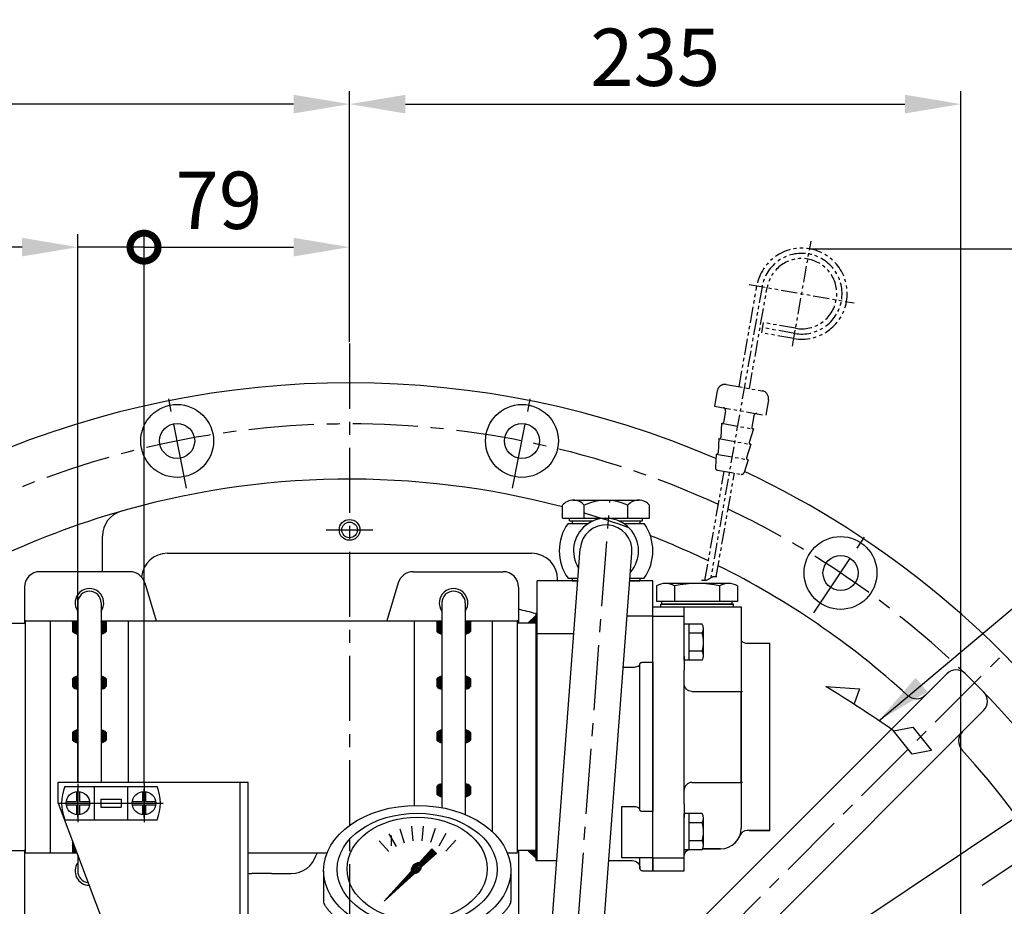
# Model space of a CAD drawing. Extents: x 0 to 4012, y -20 to 2864.
# Drawn here: x 3057 to 3436, y 1393 to 1733 of the extents above; entities that cross this region are included whole.
import ezdxf

# ---------------------------------------------------------------- set-up
doc = ezdxf.new("R2010")
doc.units = 0
doc.header["$LTSCALE"] = 10
doc.header["$MEASUREMENT"] = 0
doc.linetypes.add('CENTER', pattern=[2, 1.25, -0.25, 0.25, -0.25])
doc.linetypes.add('PHANTOM', pattern=[2.5, 1.25, -0.25, 0.25, -0.25, 0.25, -0.25])
doc.layers.get('0').update_dxf_attribs({"linetype": 'CONTINUOUS'})
doc.layers.get('DEFPOINTS').update_dxf_attribs({"linetype": 'CONTINUOUS'})
for name, color, linetype in [('1', 1, 'CENTER'), ('14', 14, 'CONTINUOUS'), ('2', 5, 'PHANTOM'), ('DIM', 6, 'CONTINUOUS')]:
    doc.layers.add(name, color=color, linetype=linetype)
doc.styles.add('GHS', font='romans', dxfattribs={"bigfont": 'ghs'})
doc.dimstyles.new('A1', dxfattribs={"dimtxt": 5, "dimasz": 3.5, "dimexe": 2, "dimexo": 0.7, "dimgap": 2, "dimtad": 1, "dimtoh": 1, "dimdsep": 46, "dimtxsty": 'Standard', "dimcen": 0, "dimclrd": 2, "dimclre": 2, "dimclrt": 6, "dimaunit": 1, "dimadec": 0, "dimazin": 0, "dimtp": 0.02, "dimtfac": 0.65, "dimtmove": 0, "dimatfit": 3, "dimfxl": 0, "dimtolj": 1, "dimarcsym": 0})
pattern_1 = [(45, (2635.01217, 1682.93355), (-0.21213203, 0.21213203), [])]
pattern_2 = [(45, (2775.01217, 1682.93355), (-0.21213203, 0.21213203), [])]

# ---------------------------------------------------------------- blocks, each defined once
blk = doc.blocks.new('*D44')
at = {"layer": 'DEFPOINTS', "color": 0}
for p in [(3419.03, 1700.76), (3184.03, 1608.71), (3419.03, 1288.14)]:
    blk.add_point(p, dxfattribs=at)
at = {"layer": 'DIM', "color": 2, "lineweight": -2}
for p, q in [((3184.03, 1609.41), (3184.03, 1705.76)), ((3419.03, 1288.84), (3419.03, 1705.76)), ((3205.53, 1700.76), (3397.53, 1700.76))]:
    blk.add_line(p, q, dxfattribs=at)
at = {"layer": 'DIM', "color": 2}
for points in [[(3205.53, 1704.34), (3205.53, 1697.17), (3184.03, 1700.76)], [(3397.53, 1704.34), (3397.53, 1697.17), (3419.03, 1700.76)]]:
    blk.add_solid(points, dxfattribs=at)
at = {"layer": 'DIM', "color": 6, "insert": (3301.53, 1718.76), "char_height": 22, "attachment_point": 5, "style": 'GHS'}
blk.add_mtext('\\A1;235', dxfattribs=at)
blk = doc.blocks.new('*D45')
at = {"layer": 'DEFPOINTS', "color": 0}
for p in [(2854.03, 1700.76), (3184.03, 1608.71), (2854.03, 1288.14)]:
    blk.add_point(p, dxfattribs=at)
at = {"layer": 'DIM', "color": 2, "lineweight": -2}
for p, q in [((2854.03, 1288.84), (2854.03, 1705.76)), ((3184.03, 1609.41), (3184.03, 1705.76)), ((3162.53, 1700.76), (2875.53, 1700.76))]:
    blk.add_line(p, q, dxfattribs=at)
at = {"layer": 'DIM', "color": 2}
for points in [[(2875.53, 1704.34), (2875.53, 1697.17), (2854.03, 1700.76)], [(3162.53, 1704.34), (3162.53, 1697.17), (3184.03, 1700.76)]]:
    blk.add_solid(points, dxfattribs=at)
at = {"layer": 'DIM', "color": 6, "insert": (3019.03, 1718.76), "char_height": 22, "attachment_point": 5, "style": 'GHS'}
blk.add_mtext('\\A1;330', dxfattribs=at)
blk = doc.blocks.new('_DotSmall')
at = {"color": 0, "linetype": 'ByBlock', "const_width": 0.5}
blk.add_lwpolyline([(-0.0625, 0, 1), (0.0625, 0, 1)], format="xyb", close=True, dxfattribs=at)
blk = doc.blocks.new('*D76')
at = {"layer": 'DEFPOINTS', "color": 0}
for p in [(3079.63, 1645.8), (3079.63, 1439.51), (3105.03, 1439.51)]:
    blk.add_point(p, dxfattribs=at)
at = {"layer": 'DIM', "color": 2, "lineweight": -2}
for p, q in [((3079.63, 1440.21), (3079.63, 1650.8)), ((3105.03, 1440.21), (3105.03, 1650.8)), ((3058.13, 1645.8), (2954.53, 1645.8)), ((3105.03, 1645.8), (3079.63, 1645.8)), ((3105.03, 1645.8), (3126.53, 1645.8))]:
    blk.add_line(p, q, dxfattribs=at)
at = {"layer": 'DIM', "color": 2}
blk.add_solid([(3058.13, 1649.38), (3058.13, 1642.22), (3079.63, 1645.8)], dxfattribs=at)
at = {"layer": 'DIM', "color": 2, "lineweight": -2, "xscale": 21.5, "yscale": 21.5, "zscale": 21.5, "rotation": 180}
blk.add_blockref('_DotSmall', (3105.03, 1645.8), dxfattribs=at)
at = {"layer": 'DIM', "color": 6, "insert": (2995.58, 1663.8), "char_height": 22, "attachment_point": 5, "style": 'GHS'}
blk.add_mtext('\\A1;25.4', dxfattribs=at)
blk = doc.blocks.new('*D77')
at = {"layer": 'DEFPOINTS', "color": 0}
for p in [(3184.03, 1645.8), (3184.03, 1608.71), (3105.03, 1439.51)]:
    blk.add_point(p, dxfattribs=at)
at = {"layer": 'DIM', "color": 2, "lineweight": -2}
for p, q in [((3105.03, 1440.21), (3105.03, 1650.8)), ((3184.03, 1609.41), (3184.03, 1650.8)), ((3105.03, 1645.8), (3162.53, 1645.8))]:
    blk.add_line(p, q, dxfattribs=at)
at = {"layer": 'DIM', "color": 2}
blk.add_solid([(3162.53, 1649.38), (3162.53, 1642.22), (3184.03, 1645.8)], dxfattribs=at)
at = {"layer": 'DIM', "color": 2, "lineweight": -2, "xscale": 21.5, "yscale": 21.5, "zscale": 21.5, "rotation": 180}
blk.add_blockref('_DotSmall', (3105.03, 1645.8), dxfattribs=at)
at = {"layer": 'DIM', "color": 6, "insert": (3133.78, 1663.8), "char_height": 22, "attachment_point": 5, "style": 'GHS'}
blk.add_mtext('\\A1;79', dxfattribs=at)
blk = doc.blocks.new('압력계(조합도 정면)')
h = blk.add_hatch()
h.set_pattern_fill('ANSI31', color=256, angle=360, style=0)
h.set_pattern_definition([(45, (-3223.84315, -1441.63362), (-0.0883883476, 0.0883883476), [])])
edge = h.paths.add_edge_path(flags=16)
edge.add_ellipse((-0.5, 109.08), major_axis=(-0.835, -0.835), ratio=0.676195, start_angle=0, end_angle=360)
edge = h.paths.add_edge_path()
edge.add_line((0.24, 111.05), (5.15, 116.44))
edge.add_line((5.15, 116.44), (6.9, 114.69))
edge.add_line((6.9, 114.69), (1.2, 109.48))
edge.add_ellipse((-0.81, 109.03), major_axis=(-1.71, -1.71), ratio=0.653578, start_angle=35.9811, end_angle=136.0377, ccw=False)
edge.add_line((-1.53, 106.99), (-13.18, 96.36))
edge.add_line((-13.18, 96.36), (-2.78, 107.75))
edge.add_ellipse((-0.81, 109.03), major_axis=(-1.71, -1.71), ratio=0.653578, start_angle=-153.8358, end_angle=-18.1831, ccw=False)
h = blk.add_hatch()
h.set_pattern_fill('ANSI31', color=256, angle=357.5254, style=0)
h.set_pattern_definition([(42.5253558, (-3223.84315, -1441.63362), (-0.084489552, 0.092122286), [])])
edge = h.paths.add_edge_path()
edge.add_ellipse((-0.55, 109.08), major_axis=(-0.425, -0.425), ratio=0.687222, start_angle=0, end_angle=360)
for p, q in [((-2.73, 125.14), (-2.15, 119.55)), ((1.86, 125.17), (1.28, 119.58)), ((-11.42, 122.26), (-8.6, 117.39)), ((-10.41, 117.65), (-10.41, 121.57)), ((-10.41, 117.65), (-10.41, 121.57)), ((-7.23, 124.16), (-5.49, 118.81)), ((6.37, 124.24), (4.63, 118.89)), ((10.58, 122.4), (7.77, 117.53)), ((-15.12, 119.54), (-11.36, 115.36)), ((14.32, 119.72), (10.56, 115.54)), ((0.24, 111.05), (5.15, 116.44)), ((1.2, 109.48), (6.9, 114.69)), ((5.15, 116.44), (6.9, 114.69)), ((-36.5, 108.04), (-36.5, 96.36)), ((-13.18, 96.36), (-2.78, 107.75)), ((-13.18, 96.36), (-1.53, 106.99)), ((35.49, 107.67), (35.49, 96.35)), ((-32, 77.54), (-32, 90.19)), ((31, 77.54), (31, 90.19)), ((-8, 67.19), (-8, 72.35)), ((-7.5, 75.2), (6.5, 75.2)), ((-7.5, 72.67), (-7.5, 75.2)), ((3.35, 73.54), (-4.35, 73.54)), ((-0.5, 72.35), (-0.5, 67.19)), ((6.5, 72.67), (6.5, 75.2)), ((7, 67.19), (7, 72.35)), ((-12.5, 59.1), (-12.5, 66.46)), ((-12.5, 32), (-12.5, 66.46)), ((11.5, 66), (-12.5, 66)), ((11.5, 66), (-12.5, 66)), ((11.5, 32), (11.5, 66.46)), ((-3.39, 42), (-1.94, 44.5)), ((-3.39, 42), (-1.94, 39.5)), ((0.94, 44.5), (-1.94, 44.5)), ((0.94, 44.5), (2.39, 42)), ((0.94, 39.5), (2.39, 42)), ((0.94, 39.5), (-1.94, 39.5)), ((11.5, 32), (-12.5, 32)), ((-9.5, 28), (-9.5, 32)), ((8.5, 28), (8.5, 32)), ((-14.36, 28), (13.36, 28)), ((-14.36, 28), (-14.36, 5.1)), ((7.5, 29), (-8.5, 29)), ((-7.43, 28), (-7.43, 5.1)), ((6.43, 28), (6.43, 5.1)), ((13.36, 28), (13.36, 5.1)), ((9.89, 4), (-10.89, 4)), ((4.5, 0), (-5.5, 0)), ((4.5, 0), (3.5, 0))]:
    blk.add_line(p, q)
at = {"color": 4}
for p, q in [((-8.5, 29), (-9.5, 30.73)), ((7.5, 29), (8.5, 30.73)), ((-8.5, 28), (-8.5, 29)), ((7.5, 28), (7.5, 29))]:
    blk.add_line(p, q, dxfattribs=at)
at = {"ltscale": 0.5}
for p, q in [((-5.5, 4), (-5.5, 0)), ((4.5, 4), (4.5, 0))]:
    blk.add_line(p, q, dxfattribs=at)
for radius in [4.75, 4]:
    blk.add_circle((-0.5, 42), radius)
for centre, radius, start, end in [((-33.5, 96.36), 3, 180, 215.7989), ((32.49, 96.35), 3, 324.1775, 0), ((-29, 77.54), 3, 180, 229.6975), ((28, 77.54), 3, 310.3025, 0), ((-4.25, 67.05), 6.5, 54.7407, 125.2593), ((3.25, 67.05), 6.5, 54.7407, 125.2593), ((-4.25, 72.5), 6.5, 234.7407, 305.2593), ((3.25, 72.5), 6.5, 234.7407, 305.2593), ((-10.89, 10), 6, 234.7356, 305.2644), ((-0.5, 26.35), 22.35, 251.9399, 288.0601), ((9.89, 10), 6, 234.7356, 305.2644)]:
    blk.add_arc(centre, radius, start, end)
for centre, major_axis, ratio in [((-0.5, 108.14), (36, 0), 0.694462), ((-0.5, 108.54), (30.78, 0), 0.701654), ((-0.5, 108.79), (26.95, 0), 0.73656), ((-0.5, 109.08), (-0.835, -0.835), 0.676195), ((-0.55, 109.08), (-0.425, -0.425), 0.687222)]:
    blk.add_ellipse(centre, major_axis=major_axis, ratio=ratio)
for start_param, end_param in [(-2.68494, -0.317354), (0.627989, 2.374306)]:
    blk.add_ellipse((-0.81, 109.03), major_axis=(-1.71, -1.71), ratio=0.653578, start_param=start_param, end_param=end_param)
for points, weights, knots in [([(-35.93, 94.6), (-32.92, 90.43), (-28.24, 87.17), (-27.28, 86.51), (-26.26, 85.89), (-20.56, 82.43), (-13.49, 80.69), (-7.18, 79.14), (-0.5, 79.14), (8.37, 79.14), (16.4, 81.82), (22.45, 83.85), (27.24, 87.17), (31.92, 90.42), (34.93, 94.59)], [0.997854664371, 0.988155426395, 1.00307488032, 0.996541852411, 0.991162126868, 0.962149842231, 0.966679391418, 0.970759042964, 1.00204834628, 0.960358743559, 0.965682073066, 0.969733970595, 1.00102338725, 0.985756740018, 0.994996657489], [1.825111, 1.825111, 1.825111, 2.132635, 2.132635, 2.202503, 2.202503, 2.579296, 2.579296, 2.918664, 2.918664, 3.364521, 3.364521, 3.703889, 3.703889, 4.010323, 4.010323, 4.010323]), ([(-10.24, 66), (-13.94, 66.67), (-17.4, 67.82), (-23.45, 69.85), (-28.24, 73.17), (-29.66, 74.16), (-30.94, 75.25)], [0.969855195922, 0.963382618859, 0.965682073066, 0.969733970595, 1.00102338725, 0.996329707237, 0.993952472545], [3.1719297, 3.1719297, 3.1719297, 3.3645212, 3.3645212, 3.7038891, 3.7038891, 3.7981011, 3.7981011, 3.7981011]), ([(9.24, 66), (12.94, 66.67), (16.4, 67.82), (22.45, 69.85), (27.24, 73.17), (28.66, 74.16), (29.94, 75.25)], [0.969855195922, 0.963382618859, 0.965682073066, 0.969733970595, 1.00102338725, 0.996329707237, 0.993952472545], [3.1719297, 3.1719297, 3.1719297, 3.3645212, 3.3645212, 3.7038891, 3.7038891, 3.7981011, 3.7981011, 3.7981011])]:
    blk.add_rational_spline(points, weights, degree=2, knots=knots)
at = {"layer": '1', "ltscale": 0.5}
for p, q in [((-0.5, 34.51), (-0.5, 49.49)), ((6.99, 42), (-7.99, 42)), ((6.99, 42), (-7.99, 42))]:
    blk.add_line(p, q, dxfattribs=at)
blk = doc.blocks.new('*X12')
at = {"color": 0}
for p, q in [((224.46, 319.92), (224.53, 319.99)), ((224.46, 319.49), (224.75, 319.78)), ((224.46, 319.07), (224.96, 319.57)), ((224.46, 318.65), (225.17, 319.36)), ((224.46, 318.22), (225.38, 319.14)), ((224.46, 317.8), (225.59, 318.93)), ((224.46, 317.37), (225.81, 318.72)), ((224.58, 317.07), (226.02, 318.51)), ((225, 317.07), (226.23, 318.3)), ((225.43, 317.07), (226.44, 318.08)), ((225.85, 317.07), (226.65, 317.87)), ((226.27, 317.07), (226.87, 317.66)), ((226.7, 317.07), (227.08, 317.45)), ((227.12, 317.07), (227.29, 317.23))]:
    blk.add_line(p, q, dxfattribs=at)
blk = doc.blocks.new('*X13')
at = {"color": 0}
for p, q in [((3804.12, 1732.86), (3804.18, 1732.92)), ((3804.12, 1732.44), (3804.39, 1732.71)), ((3804.12, 1732.01), (3804.6, 1732.5)), ((3804.12, 1731.59), (3804.82, 1732.29)), ((3804.12, 1731.16), (3805.03, 1732.07)), ((3804.12, 1730.74), (3805.24, 1731.86)), ((3804.12, 1730.31), (3805.45, 1731.65)), ((3804.21, 1729.99), (3805.67, 1731.44)), ((3804.64, 1729.99), (3805.88, 1731.23)), ((3805.06, 1729.99), (3806.09, 1731.01)), ((3805.49, 1729.99), (3806.3, 1730.8)), ((3805.91, 1729.99), (3806.51, 1730.59)), ((3806.33, 1729.99), (3806.73, 1730.38)), ((3806.76, 1729.99), (3806.94, 1730.17))]:
    blk.add_line(p, q, dxfattribs=at)

msp = doc.modelspace()

# ---------------------------------------------------------------- hatches: boundary and pattern name
at = {"layer": '14'}
h = msp.add_hatch(dxfattribs=at)
h.set_pattern_fill('_U', color=256, scale=0.3, angle=45, style=0, pattern_type=0)
h.set_pattern_definition(pattern_1)
h.paths.add_polyline_path([(3079.5275, 1502.1427), (3077.5275, 1502.1427), (3077.5275, 1498.1348, 0.16495904), (3079.5275, 1497.1348)])
h = msp.add_hatch(dxfattribs=at)
h.set_pattern_fill('_U', color=256, scale=0.3, angle=45, style=0, pattern_type=0)
h.set_pattern_definition(pattern_1)
h.paths.add_polyline_path([(3088.5275, 1497.1348, 0.16495904), (3090.5275, 1498.1348), (3090.5275, 1502.1427), (3088.5275, 1502.1427)])
h = msp.add_hatch(dxfattribs=at)
h.set_pattern_fill('_U', color=256, scale=0.3, angle=45, style=0, pattern_type=0)
h.set_pattern_definition(pattern_2)
h.paths.add_polyline_path([(3219.5275, 1502.1427), (3217.5275, 1502.1427), (3217.5275, 1498.1348, 0.16495904), (3219.5275, 1497.1348)])
h = msp.add_hatch(dxfattribs=at)
h.set_pattern_fill('_U', color=256, scale=0.3, angle=45, style=0, pattern_type=0)
h.set_pattern_definition(pattern_2)
h.paths.add_polyline_path([(3230.5275, 1502.1427), (3228.5275, 1502.1427), (3228.5275, 1497.1348, 0.16495904), (3230.5275, 1498.1348)])
h = msp.add_hatch(dxfattribs=at)
h.set_pattern_fill('_U', color=256, scale=0.3, angle=45, style=0, pattern_type=0)
h.set_pattern_definition(pattern_1)
h.paths.add_polyline_path([(3079.5275, 1480.9251, 0.16495904), (3077.5275, 1479.9251), (3077.5275, 1476.9251, 0.16495904), (3079.5275, 1475.9251)])
h = msp.add_hatch(dxfattribs=at)
h.set_pattern_fill('_U', color=256, scale=0.3, angle=45, style=0, pattern_type=0)
h.set_pattern_definition(pattern_1)
h.paths.add_polyline_path([(3088.5275, 1475.9251, 0.16495904), (3090.5275, 1476.9251), (3090.5275, 1479.9251, 0.16495904), (3088.5275, 1480.9251)])
h = msp.add_hatch(dxfattribs=at)
h.set_pattern_fill('_U', color=256, scale=0.3, angle=45, style=0, pattern_type=0)
h.set_pattern_definition(pattern_2)
h.paths.add_polyline_path([(3219.5275, 1480.9251, 0.16495904), (3217.5275, 1479.9251), (3217.5275, 1476.9251, 0.16495904), (3219.5275, 1475.9251)])
h = msp.add_hatch(dxfattribs=at)
h.set_pattern_fill('_U', color=256, scale=0.3, angle=45, style=0, pattern_type=0)
h.set_pattern_definition(pattern_2)
h.paths.add_polyline_path([(3230.5275, 1479.9251, 0.16495904), (3228.5275, 1480.9251), (3228.5275, 1475.9251, 0.16495904), (3230.5275, 1476.9251)])
h = msp.add_hatch(dxfattribs=at)
h.set_pattern_fill('_U', color=256, scale=0.3, angle=45, style=0, pattern_type=0)
h.set_pattern_definition(pattern_1)
h.paths.add_polyline_path([(3079.5275, 1460.3105, 0.16495904), (3077.5275, 1459.3105), (3077.5275, 1456.3105, 0.16495904), (3079.5275, 1455.3105)])
h = msp.add_hatch(dxfattribs=at)
h.set_pattern_fill('_U', color=256, scale=0.3, angle=45, style=0, pattern_type=0)
h.set_pattern_definition(pattern_1)
h.paths.add_polyline_path([(3090.5275, 1459.3105, 0.16495904), (3088.5275, 1460.3105), (3088.5275, 1455.3105, 0.16495904), (3090.5275, 1456.3105)])
h = msp.add_hatch(dxfattribs=at)
h.set_pattern_fill('_U', color=256, scale=0.3, angle=45, style=0, pattern_type=0)
h.set_pattern_definition(pattern_2)
h.paths.add_polyline_path([(3219.5275, 1460.3105, 0.16495904), (3217.5275, 1459.3105), (3217.5275, 1456.3105, 0.16495904), (3219.5275, 1455.3105)])
h = msp.add_hatch(dxfattribs=at)
h.set_pattern_fill('_U', color=256, scale=0.3, angle=45, style=0, pattern_type=0)
h.set_pattern_definition(pattern_2)
h.paths.add_polyline_path([(3230.5275, 1459.3105, 0.16495904), (3228.5275, 1460.3105), (3228.5275, 1455.3105, 0.16495904), (3230.5275, 1456.3105)])
h = msp.add_hatch(dxfattribs=at)
h.set_pattern_fill('_U', color=256, scale=0.3, angle=45, style=0, pattern_type=0)
h.set_pattern_definition(pattern_2)
h.paths.add_polyline_path([(3219.5275, 1439.5946, 0.16495904), (3217.5275, 1438.5946), (3217.5275, 1435.5946, 0.16495904), (3219.5275, 1434.5946)])
h = msp.add_hatch(dxfattribs=at)
h.set_pattern_fill('_U', color=256, scale=0.3, angle=45, style=0, pattern_type=0)
h.set_pattern_definition(pattern_2)
h.paths.add_polyline_path([(3230.5275, 1438.5946, 0.16495904), (3228.5275, 1439.5946), (3228.5275, 1434.5946, 0.16495904), (3230.5275, 1435.5946)])
h = msp.add_hatch(dxfattribs=at)
h.set_pattern_fill('_U', color=256, scale=0.3, angle=45, style=0, pattern_type=0)
h.set_pattern_definition(pattern_1)
edge = h.paths.add_edge_path()
edge.add_line((3079.2545, 1413.0427), (3077.6823, 1417.1977))
edge.add_arc((3080.0018, 1414.602), 3.481, 131.782651, 135.299253)
edge.add_line((3077.5275, 1417.0506), (3077.5275, 1413.0427))
edge.add_line((3077.5275, 1413.0427), (3079.2545, 1413.0427))

# ---------------------------------------------------------------- linework, layer by layer
for p, q in [((3270.0701, 1548.5927), (3295.1849, 1548.5927)), ((3265.8843, 1541.5927), (3265.8843, 1546.5927)), ((3274.2559, 1541.5927), (3274.2559, 1546.5927)), ((3290.9991, 1541.5927), (3290.9991, 1546.5927)), ((3299.3707, 1541.5927), (3299.3707, 1546.5927)), ((3265.8843, 1541.5927), (3299.3707, 1541.5927)), ((3268.6275, 1540.5927), (3268.6275, 1541.5927)), ((3268.6275, 1540.5927), (3277.7285, 1540.5927)), ((3268.6275, 1540.5927), (3277.7285, 1540.5927)), ((3287.5265, 1540.5927), (3296.6275, 1540.5927)), ((3287.5265, 1540.5927), (3296.6275, 1540.5927)), ((3296.6275, 1540.5927), (3296.6275, 1541.5927)), ((3268.0073, 1539.5927), (3275.8452, 1539.5927)), ((3289.4098, 1539.5927), (3297.2477, 1539.5927)), ((3089.0275, 1521.0927), (3089.0275, 1534.7017)), ((3261.9993, 1388.1427), (3272.6557, 1529.8426)), ((3114.0275, 1528.1427), (3254.0275, 1528.1427)), ((3282.0557, 1388.1427), (3292.5993, 1528.3428)), ((3099.5707, 1521.0927), (3065.0275, 1521.0927)), ((3208.4843, 1521.0927), (3243.0275, 1521.0927)), ((3264.0275, 1517.5927), (3264.0275, 1518.1427)), ((3268.0073, 1518.5927), (3271.8096, 1518.5927)), ((3291.8661, 1518.5927), (3297.2477, 1518.5927)), ((3059.0275, 1515.0927), (3059.0275, 1501.2427)), ((3105.3149, 1516.8259), (3109.7452, 1502.1427)), ((3202.7401, 1516.8259), (3198.3098, 1502.1427)), ((3249.0275, 1515.0927), (3249.0275, 1501.2427)), ((3269.6275, 1517.5927), (3271.7344, 1517.5927)), ((3291.7909, 1517.5927), (3295.6275, 1517.5927)), ((3079.5275, 1509.0927), (3079.5275, 1440.1427)), ((3088.5275, 1509.0927), (3088.5275, 1440.1427)), ((3219.5275, 1509.0927), (3219.5275, 1430.3935)), ((3228.5275, 1509.0927), (3228.5275, 1427.726)), ((3303.6275, 1507.5927), (3303.6275, 1508.5927)), ((3304.1275, 1508.5927), (3304.1275, 1509.5927)), ((3331.1275, 1508.5927), (3331.1275, 1509.5927)), ((3331.6275, 1507.5927), (3331.6275, 1508.5927)), ((3255.6275, 1504.2427), (3252.6275, 1501.2427)), ((3052.4275, 1501.2427), (3059.4275, 1501.2427)), ((3059.4275, 1502.1427), (3079.5275, 1502.1427)), ((3059.4275, 1413.0427), (3059.4275, 1502.1427)), ((3069.0275, 1413.0427), (3069.0275, 1502.1427)), ((3077.5275, 1502.1348), (3077.5275, 1498.1348)), ((3088.5275, 1502.1427), (3219.5275, 1502.1427)), ((3090.5275, 1502.1348), (3090.5275, 1498.1348)), ((3099.0275, 1440.1427), (3099.0275, 1502.1427)), ((3209.0275, 1431.2701), (3209.0275, 1502.1427)), ((3217.5275, 1502.1348), (3217.5275, 1498.1348)), ((3228.5275, 1502.1427), (3248.6275, 1502.1427)), ((3230.5275, 1502.1348), (3230.5275, 1498.1348)), ((3239.0275, 1421.0921), (3239.0275, 1502.1427)), ((3248.6275, 1413.0427), (3248.6275, 1502.1427)), ((3255.6275, 1501.2427), (3248.6275, 1501.2427)), ((3255.6275, 1501.2427), (3255.6275, 1413.9427)), ((3312.6275, 1487.0805), (3312.6275, 1500.9369)), ((3319.577, 1500.9369), (3312.6275, 1500.9369)), ((3314.6275, 1487.0805), (3314.6275, 1500.9369)), ((3320.1275, 1488.8125), (3320.1275, 1499.2048)), ((3319.577, 1497.4728), (3314.6275, 1497.4728)), ((3319.6166, 1490.5446), (3314.6275, 1490.5446)), ((3295.6695, 1429.4972), (3295.6695, 1485.6882)), ((3319.577, 1487.0805), (3312.6275, 1487.0805)), ((3077.5275, 1479.9251), (3077.5275, 1476.9251)), ((3090.5275, 1479.9251), (3090.5275, 1476.9251)), ((3217.5275, 1479.9251), (3217.5275, 1476.9251)), ((3230.5275, 1479.9251), (3230.5275, 1476.9251)), ((3302.3373, 1370.5946), (3413.6163, 1481.8737)), ((3420.6342, 1481.9261), (3427.8109, 1474.7494)), ((3367.0981, 1476.9426), (3379.9982, 1476.1182)), ((3367.0981, 1476.9426), (3379.9982, 1476.1182)), ((3379.9982, 1476.1182), (3377.9536, 1470.3557)), ((3379.9982, 1476.1182), (3377.9536, 1470.3557)), ((3334.8133, 1475.0927), (3335.0237, 1475.0927)), ((3297.492, 1337.465), (3427.7585, 1467.7315)), ((3393.161, 1459.9865), (3400.5342, 1461.3882)), ((3393.161, 1459.9865), (3400.5342, 1461.3882)), ((3400.5342, 1461.3882), (3407.6716, 1452.4185)), ((3400.5342, 1461.3882), (3407.6716, 1452.4185)), ((3077.5275, 1459.3105), (3077.5275, 1456.3105)), ((3090.5275, 1459.3105), (3090.5275, 1456.3105)), ((3217.5275, 1459.3105), (3217.5275, 1456.3105)), ((3230.5275, 1459.3105), (3230.5275, 1456.3105)), ((3400.2718, 1450.9878), (3393.161, 1459.9865)), ((3400.2718, 1450.9878), (3393.161, 1459.9865)), ((3407.6716, 1452.4185), (3400.2718, 1450.9878)), ((3407.6716, 1452.4185), (3400.2718, 1450.9878)), ((3072.0275, 1432.1427), (3072.0275, 1440.1427)), ((3072.0275, 1440.1427), (3145.0275, 1440.1427)), ((3074.558, 1438.4927), (3110.097, 1438.4927)), ((3085.9275, 1438.4927), (3085.9275, 1425.7927)), ((3098.7275, 1438.4927), (3098.7275, 1425.7927)), ((3142.0275, 1230.1427), (3142.0275, 1440.1427)), ((3145.0275, 1230.1427), (3145.0275, 1440.1427)), ((3217.5275, 1438.5946), (3217.5275, 1435.5946)), ((3230.5275, 1438.5946), (3230.5275, 1435.5946)), ((3335.0237, 1440.0927), (3334.8133, 1440.0927)), ((3072.0275, 1432.1427), (3120.3804, 1304.353)), ((3088.4275, 1433.6427), (3096.2275, 1433.6427)), ((3088.4275, 1433.6427), (3088.4275, 1430.6427)), ((3096.2275, 1433.6427), (3096.2275, 1430.6427)), ((3088.4275, 1430.6427), (3096.2275, 1430.6427)), ((3312.6275, 1414.2485), (3312.6275, 1428.1049)), ((3319.577, 1428.1049), (3312.6275, 1428.1049)), ((3314.6275, 1414.2485), (3314.6275, 1428.1049)), ((3074.558, 1425.7927), (3110.097, 1425.7927)), ((3319.577, 1424.6408), (3314.6275, 1424.6408)), ((3320.1275, 1415.9805), (3320.1275, 1426.3728)), ((3345.6275, 1421.5927), (3336.8744, 1421.5927)), ((3077.5275, 1417.0506), (3077.5275, 1413.0506)), ((3319.6166, 1417.7126), (3314.6275, 1417.7126)), ((3052.4275, 1413.9427), (3059.4275, 1413.9427)), ((3059.0275, 1414.1605), (3059.0275, 1374.0927)), ((3059.4275, 1413.0427), (3079.2545, 1413.0427)), ((3079.5275, 1412.3213), (3079.5275, 1406.0927)), ((3145.0275, 1413.0427), (3175.3706, 1413.0427)), ((3171.4262, 1413.0427), (3171.1732, 1412.2041)), ((3244.6844, 1413.0427), (3248.6275, 1413.0427)), ((3255.6275, 1413.9427), (3248.6275, 1413.9427)), ((3249.0275, 1413.9427), (3249.0275, 1374.0927)), ((3255.6275, 1410.9427), (3252.6275, 1413.9427)), ((3319.577, 1414.2485), (3312.6275, 1414.2485)), ((3326.6275, 1414.5927), (3319.7872, 1414.5927)), ((3295.6695, 1407.0767), (3295.6695, 1411.1767)), ((3154.0275, 1405.0927), (3146.4555, 1405.0927)), ((3154.0275, 1405.0927), (3161.5995, 1405.0927))]:
    msp.add_line(p, q)
at = {"linetype": 'Continuous'}
for p, q in [((3269.6275, 1540.5927), (3269.6275, 1539.5927)), ((3295.6275, 1540.5927), (3295.6275, 1539.5927)), ((3269.6275, 1518.5927), (3269.6275, 1517.5927)), ((3295.6275, 1518.5927), (3295.6275, 1517.5927))]:
    msp.add_line(p, q, dxfattribs=at)
at = {"ltscale": 1.31579}
for p, q in [((3256.1275, 1410.0927), (3256.1275, 1517.5927)), ((3271.7344, 1517.5927), (3256.1275, 1517.5927)), ((3300.6275, 1517.5927), (3291.7909, 1517.5927)), ((3300.6275, 1504.0087), (3300.6275, 1517.5927)), ((3300.6275, 1406.0927), (3300.6275, 1507.5927)), ((3300.6275, 1507.5927), (3334.6275, 1507.5927)), ((3312.6275, 1488.5278), (3312.6275, 1507.5927)), ((3334.6275, 1507.5927), (3334.6275, 1422.5927)), ((3255.6275, 1505.0927), (3255.6275, 1410.0927)), ((3255.6275, 1505.0927), (3256.1275, 1505.0927)), ((3300.6275, 1504.0087), (3290.7693, 1504.0087)), ((3300.6275, 1504.0087), (3312.6275, 1504.0087)), ((3300.6275, 1486.2845), (3300.6275, 1504.0087)), ((3312.6275, 1504.0087), (3312.6275, 1504.6166)), ((3256.1275, 1497.3451), (3270.2117, 1497.3451)), ((3336.8744, 1493.5927), (3345.6275, 1493.5927)), ((3345.6275, 1421.5927), (3345.6275, 1493.5927)), ((3312.6275, 1488.5278), (3312.6275, 1483.2923)), ((3289.2951, 1484.4064), (3292.6695, 1484.4064)), ((3296.6695, 1486.2845), (3300.6275, 1486.2845)), ((3300.6275, 1486.2845), (3300.6275, 1428.9009)), ((3312.6275, 1431.8931), (3312.6275, 1483.2923)), ((3315.6275, 1475.0927), (3334.8133, 1475.0927)), ((3334.6275, 1469.2641), (3334.6275, 1475.0001)), ((3334.6275, 1445.9213), (3334.6275, 1469.2641)), ((3334.6275, 1440.1853), (3334.6275, 1445.9213)), ((3315.6275, 1440.0927), (3334.8133, 1440.0927)), ((3292.6695, 1430.779), (3288.6275, 1430.779)), ((3288.6275, 1430.779), (3288.6275, 1411.1767)), ((3312.6275, 1431.8931), (3312.6275, 1426.6576)), ((3300.6275, 1428.9009), (3296.6695, 1428.9009)), ((3300.6275, 1411.1767), (3300.6275, 1428.9009)), ((3312.6275, 1411.1767), (3312.6275, 1426.6576)), ((3337.6275, 1421.5927), (3345.6275, 1421.5927)), ((3319.7872, 1414.5927), (3326.6275, 1414.5927)), ((3255.6275, 1410.0927), (3263.65, 1410.0927)), ((3283.7065, 1410.0927), (3292.6695, 1410.0927)), ((3300.6275, 1411.1767), (3288.6275, 1411.1767)), ((3300.6275, 1411.1767), (3312.6275, 1411.1767)), ((3300.6275, 1411.1767), (3300.6275, 1406.0927)), ((3312.6275, 1406.0927), (3312.6275, 1411.1767)), ((3296.6695, 1406.0927), (3300.6275, 1406.0927)), ((3300.6275, 1406.0927), (3312.6275, 1406.0927))]:
    msp.add_line(p, q, dxfattribs=at)
at = {"color": 7}
for p, q in [((3302.039, 1515.5927), (3302.039, 1509.5927)), ((3309.8333, 1516.5927), (3304.6371, 1516.5927)), ((3308.9672, 1515.5927), (3308.9672, 1509.5927)), ((3326.2877, 1515.5927), (3326.2877, 1509.5927)), ((3333.216, 1515.5927), (3333.216, 1509.5927)), ((3333.216, 1514.3869), (3333.216, 1509.7985))]:
    msp.add_line(p, q, dxfattribs=at)
at = {"ltscale": 7}
for p, q in [((3329.3188, 1516.5927), (3309.8333, 1516.5927)), ((3317.6275, 1509.5927), (3302.039, 1509.5927)), ((3303.6275, 1508.5927), (3331.6275, 1508.5927)), ((3331.6275, 1508.5927), (3303.6275, 1508.5927)), ((3317.6275, 1508.5927), (3304.1275, 1508.5927)), ((3333.216, 1509.5927), (3317.6275, 1509.5927)), ((3331.1275, 1508.5927), (3317.6275, 1508.5927))]:
    msp.add_line(p, q, dxfattribs=at)
at = {"ltscale": 0.5}
for p, q in [((3079.0275, 1436.6025), (3079.0275, 1432.7427)), ((3080.2275, 1436.6025), (3080.2275, 1432.7427)), ((3104.4275, 1436.6025), (3104.4275, 1432.7427)), ((3105.6275, 1436.6025), (3105.6275, 1432.7427)), ((3075.1677, 1432.7427), (3079.0275, 1432.7427)), ((3075.1677, 1431.5427), (3079.0275, 1431.5427)), ((3079.0275, 1431.5427), (3079.0275, 1427.6829)), ((3080.2275, 1432.7427), (3084.0873, 1432.7427)), ((3080.2275, 1431.5427), (3080.2275, 1427.6829)), ((3080.2275, 1431.5427), (3084.0873, 1431.5427)), ((3100.5677, 1432.7427), (3104.4275, 1432.7427)), ((3100.5677, 1431.5427), (3104.4275, 1431.5427)), ((3104.4275, 1431.5427), (3104.4275, 1427.6829)), ((3105.6275, 1432.7427), (3109.4873, 1432.7427)), ((3105.6275, 1431.5427), (3105.6275, 1427.6829)), ((3105.6275, 1431.5427), (3109.4873, 1431.5427))]:
    msp.add_line(p, q, dxfattribs=at)
for points in [[(3292.6695, 1484.4064, 0), (3293.1149, 1484.4162, 0), (3293.5595, 1484.4469, 0), (3294.0015, 1484.5027, 0), (3294.4381, 1484.5915, 0), (3294.8619, 1484.7283, 0), (3295.0638, 1484.8224, 0), (3295.2531, 1484.9396, 0), (3295.4215, 1485.0852, 0), (3295.5559, 1485.2624, 0), (3295.6413, 1485.4677, 0), (3295.6695, 1485.6882, 0)], [(3295.6695, 1485.6882, 0), (3295.7065, 1485.8409, 0), (3295.7976, 1485.9699, 0), (3295.9181, 1486.0723, 0), (3296.055, 1486.1517, 0), (3296.3548, 1486.2522, 0), (3296.6695, 1486.2845, 0)], [(3334.6275, 1475.0001, 0), (3334.6478, 1475.0529, 0), (3334.6983, 1475.0801, 0), (3334.8133, 1475.0927, 0)], [(3334.8133, 1440.0927, 0), (3334.6983, 1440.1052, 0), (3334.6478, 1440.1325, 0), (3334.6275, 1440.1853, 0)], [(3295.6695, 1429.4972, 0), (3295.6413, 1429.7177, 0), (3295.5558, 1429.923, 0), (3295.4215, 1430.1002, 0), (3295.2531, 1430.2458, 0), (3295.0638, 1430.363, 0), (3294.8619, 1430.4571, 0), (3294.4381, 1430.5939, 0), (3294.0015, 1430.6827, 0), (3293.5595, 1430.7385, 0), (3293.1149, 1430.7693, 0), (3292.6695, 1430.779, 0)], [(3296.6695, 1428.9009, 0), (3296.3548, 1428.9332, 0), (3296.0551, 1429.0337, 0), (3295.9181, 1429.113, 0), (3295.7976, 1429.2155, 0), (3295.7066, 1429.3445, 0), (3295.6695, 1429.4972, 0)]]:
    msp.add_polyline3d(points)
for centre, radius in [((3117.7504, 1571.34), 14), ((3250.3046, 1571.34), 14), ((3117.7504, 1571.34), 6.75), ((3250.3046, 1571.34), 6.75), ((3184.0275, 1537.1427), 3), ((3372.7686, 1520.6137), 14), ((3372.7686, 1520.6137), 6.75), ((3079.6275, 1432.1427), 4.5), ((3105.0275, 1432.1427), 4.5)]:
    msp.add_circle(centre, radius)
at = {"color": 4}
msp.add_circle((3184.0275, 1537.1427), 4, dxfattribs=at)
for centre, radius, start, end in [((3184.0275, 1238.1427), 355.5, 66.669252, 159.684887), ((3184.0275, 1238.1427), 355.5, 310.397062, 64.723131), ((3270.0701, 1543.2125), 5.3802, 38.922394, 141.077606), ((3282.6275, 1530.0719), 18.5208, 63.127363, 116.872637), ((3295.1849, 1543.2125), 5.3802, 38.922394, 141.077606), ((3282.6275, 1529.0927), 12.5, 318.829328, 212.569123), ((3282.6275, 1529.0927), 18, 144.314665, 215.685335), ((3282.6275, 1529.0927), 10, 355.699225, 175.699225), ((3282.6275, 1529.0927), 18, 324.314665, 35.685335), ((3114.0275, 1518.1427), 10, 90, 174.723925), ((3254.0275, 1518.1427), 10, 360, 90), ((3065.0275, 1515.0927), 6, 90, 180), ((3099.5707, 1515.0927), 6, 16.78983, 90), ((3208.4843, 1515.0927), 6, 90, 163.21017), ((3243.0275, 1515.0927), 6, 0, 90), ((3084.0275, 1509.0927), 5.5, 324.903199, 215.096801), ((3224.0275, 1509.0927), 5.5, 324.903199, 215.096801), ((3084.0275, 1509.0927), 4.5, 0, 180), ((3224.0275, 1509.0927), 4.5, 0, 180), ((3184.0275, 1238.1427), 276.25, 74.978261, 76.391039), ((3317.1275, 1499.2048), 3, 324.73561, 35.26439), ((3080.0018, 1500.5834), 3.481, 224.700747, 262.16915), ((3088.0532, 1500.5834), 3.481, 277.83085, 315.299253), ((3220.0018, 1500.5834), 3.481, 224.700747, 262.16915), ((3228.0532, 1500.5834), 3.481, 277.83085, 315.299253), ((3308.1275, 1494.0087), 12, 343.221345, 16.778655), ((3336.8744, 1496.5927), 3, 221.49759, 270), ((3317.1275, 1488.8125), 3, 324.73561, 35.26439), ((3080.0018, 1477.4765), 3.481, 97.83085, 135.299253), ((3088.0532, 1477.4765), 3.481, 44.700747, 82.16915), ((3220.0018, 1477.4765), 3.481, 97.83085, 135.299253), ((3228.0532, 1477.4765), 3.481, 44.700747, 82.16915), ((3080.0018, 1479.3737), 3.481, 224.700747, 262.16915), ((3088.0532, 1479.3737), 3.481, 277.83085, 315.299253), ((3220.0018, 1479.3737), 3.481, 224.700747, 262.16915), ((3228.0532, 1479.3737), 3.481, 277.83085, 315.299253), ((3089.8004, 1022.2058), 532.6157, 55.279938, 58.625238), ((3089.8004, 1022.2058), 532.6157, 55.279938, 58.625238), ((3080.0018, 1456.8619), 3.481, 97.83085, 135.299253), ((3088.0532, 1456.8619), 3.481, 44.700747, 82.16915), ((3220.0018, 1456.8619), 3.481, 97.83085, 135.299253), ((3228.0532, 1456.8619), 3.481, 44.700747, 82.16915), ((3080.0018, 1458.7591), 3.481, 224.700747, 262.16915), ((3088.0532, 1458.7591), 3.481, 277.83085, 315.299253), ((3220.0018, 1458.7591), 3.481, 224.700747, 262.16915), ((3228.0532, 1458.7591), 3.481, 277.83085, 315.299253), ((3090.3275, 1432.1427), 17, 158.066549, 201.933451), ((3094.3275, 1432.1427), 17, 338.066549, 21.933451), ((3220.0018, 1436.146), 3.481, 97.83085, 135.299253), ((3228.0532, 1436.146), 3.481, 44.700747, 82.16915), ((3220.0018, 1438.0432), 3.481, 224.700747, 262.16915), ((3228.0532, 1438.0432), 3.481, 277.83085, 315.299253), ((3317.1275, 1426.3728), 3, 324.73561, 35.26439), ((3308.1275, 1421.1767), 12, 343.221345, 16.778655), ((3336.8744, 1418.5927), 3, 90, 158.676314), ((3080.0018, 1414.602), 3.481, 131.782651, 135.299253), ((3317.1275, 1415.9805), 3, 324.73561, 35.26439), ((3161.5995, 1415.0927), 10, 270, 343.21017), ((3084.0275, 1406.0927), 5.5, 144.903199, 269.351026), ((3084.0275, 1406.0927), 4.5, 180, 264.273128), ((3146.4555, 1415.0927), 10, 261.789909, 270)]:
    msp.add_arc(centre, radius, start, end)
at = {"ltscale": 3}
for centre, radius, start, end in [((3184.0275, 1238.1427), 318.5, 75.107437, 106.522359), ((3099.0275, 1534.7017), 10, 105.993407, 180), ((3184.0275, 1238.1427), 318.5, 106.522359, 116.376036), ((3184.0275, 1238.1427), 318.5, 73.477641, 73.543235), ((3184.0275, 1238.1427), 318.5, 70.298826, 73.477641), ((3184.0275, 1238.1427), 318.5, 64.333897, 68.71189), ((3184.0275, 1238.1427), 318.5, 47.657635, 63.585171), ((3401.9239, 1477.2523), 5, 227.657635, 315), ((3423.1371, 1456.0391), 5, 135, 222.342365), ((3184.0275, 1238.1427), 318.5, 317.657635, 42.342365)]:
    msp.add_arc(centre, radius, start, end, dxfattribs=at)
at = {"color": 7}
for centre, radius, start, end in [((3305.5031, 1510.0927), 6.5, 57.795772, 122.204228), ((3317.6275, 1478.5927), 38, 76.826449, 103.173551), ((3329.7519, 1510.0927), 6.5, 57.795772, 122.204228)]:
    msp.add_arc(centre, radius, start, end, dxfattribs=at)
at = {"ltscale": 2}
for centre, start, end in [((3417.1519, 1478.3381), 45.855895, 135), ((3424.2229, 1471.2671), 315, 44.144105)]:
    msp.add_arc(centre, 5, start, end, dxfattribs=at)
at = {"ltscale": 1.31579, "extrusion": (0, 0, -1)}
for centre, radius, start, end in [((-3315.6275, 1478.0927), 3, 270, 0), ((-3315.6275, 1411.5927), 3, 0, 62.284254), ((-3292.6695, 1407.0927), 3, 90, 180), ((-3296.6695, 1407.0927), 1, 270, 0)]:
    msp.add_arc(centre, radius, start, end, dxfattribs=at)
at = {"ltscale": 1.31579}
for centre, radius, start, end in [((3315.6275, 1437.0927), 3, 90, 180), ((3326.6275, 1422.5927), 8, 270, 0)]:
    msp.add_arc(centre, radius, start, end, dxfattribs=at)
at = {"linetype": 'ByBlock'}
for p in [(3059.4275, 1502.1427), (3059.4275, 1502.1427), (3059.4275, 1502.1427), (3248.6275, 1502.1427), (3248.6275, 1502.1427), (3248.6275, 1502.1427), (3105.0275, 1439.5113), (3105.0275, 1439.5113), (3105.0275, 1439.5113), (3105.0275, 1439.5113)]:
    msp.add_point(p, dxfattribs=at)
at = {"layer": '1', "linetype": 'CENTER', "ltscale": 2}
for p, q in [((3184.0275, 1608.7131), (3184.0275, 719.9461)), ((3272.0275, 1388.1427), (3284.094, 1548.5927)), ((3079.6275, 1439.5113), (3079.6275, 1424.7741)), ((3105.0275, 1439.5113), (3105.0275, 1424.7741)), ((3079.6275, 1426.6697), (3079.6275, 1437.6156)), ((3105.0275, 1426.6697), (3105.0275, 1437.6156)), ((3072.2589, 1432.1427), (3086.9961, 1432.1427)), ((3073.777, 1432.1427), (3110.5004, 1432.1427)), ((3097.6589, 1432.1427), (3112.3961, 1432.1427))]:
    msp.add_line(p, q, dxfattribs=at)
at = {"layer": '1', "ltscale": 2}
for p, q in [((3121.3596, 1553.1954), (3114.1413, 1589.4845)), ((3246.6954, 1553.1954), (3253.9137, 1589.4845)), ((3175.0275, 1537.1427), (3193.0275, 1537.1427)), ((3362.4905, 1505.2315), (3383.0466, 1535.9959)), ((3296.0275, 1350.1427), (3435.404, 1489.5192)), ((3427.2228, 1400.6406), (3481.8807, 1437.1618))]:
    msp.add_line(p, q, dxfattribs=at)
for start, end in [(65.335408, 114.707427), (312.828941, 64.636947)]:
    msp.add_arc((3184.0275, 1238.1427), 339.725, start, end, dxfattribs=at)
at = {"layer": '2', "ltscale": 0.5}
for p, q in [((3354.2955, 1607.72), (3361.4151, 1648.0971)), ((3354.2955, 1607.72), (3361.4151, 1648.0971)), ((3337.6667, 1631.4683), (3378.0438, 1624.3488)), ((3337.6667, 1631.4683), (3378.0438, 1624.3488)), ((3342.5908, 1630.6001), (3322.8543, 1518.6689)), ((3342.5908, 1630.6001), (3322.8543, 1518.6689)), ((3333.7794, 1592.1459), (3340.6212, 1630.9474)), ((3333.7794, 1592.1459), (3340.6212, 1630.9474)), ((3337.7186, 1591.4513), (3344.5604, 1630.2528)), ((3337.7186, 1591.4513), (3344.5604, 1630.2528)), ((3342.4623, 1612.8528), (3343.1569, 1616.792)), ((3342.4623, 1612.8528), (3343.1569, 1616.792)), ((3355.511, 1614.6137), (3343.1569, 1616.792)), ((3355.511, 1614.6137), (3343.1569, 1616.792)), ((3354.8164, 1610.6744), (3342.4623, 1612.8528)), ((3354.8164, 1610.6744), (3342.4623, 1612.8528)), ((3355.1637, 1612.644), (3342.8096, 1614.8224)), ((3355.1637, 1612.644), (3342.8096, 1614.8224)), ((3325.38, 1590.5806), (3324.3381, 1584.6718)), ((3325.38, 1590.5806), (3324.3381, 1584.6718)), ((3328.8554, 1593.0141), (3342.6427, 1590.583)), ((3328.8554, 1593.0141), (3342.6427, 1590.583)), ((3345.0761, 1587.1077), (3344.0343, 1581.1988)), ((3345.0761, 1587.1077), (3344.0343, 1581.1988)), ((3324.3381, 1584.6718), (3344.0343, 1581.1988)), ((3324.3381, 1584.6718), (3344.0343, 1581.1988)), ((3328.5961, 1582.9056), (3327.8147, 1578.4739)), ((3328.5961, 1582.9056), (3327.8147, 1578.4739)), ((3339.429, 1580.9954), (3338.6476, 1576.5638)), ((3339.429, 1580.9954), (3338.6476, 1576.5638)), ((3326.9892, 1578.1117), (3326.7144, 1572.6383)), ((3326.9892, 1578.1117), (3326.7144, 1572.6383)), ((3326.9892, 1578.1117), (3339.2993, 1575.9411)), ((3326.9892, 1578.1117), (3339.2993, 1575.9411)), ((3339.2993, 1575.9411), (3337.6856, 1570.7038)), ((3339.2993, 1575.9411), (3337.6856, 1570.7038)), ((3339.2993, 1575.9411), (3339.0531, 1575.9846)), ((3339.2993, 1575.9411), (3339.0531, 1575.9846)), ((3325.9474, 1572.2029), (3325.6725, 1566.7295)), ((3325.9474, 1572.2029), (3325.6725, 1566.7295)), ((3325.9474, 1572.2029), (3338.2574, 1570.0323)), ((3325.9474, 1572.2029), (3338.2574, 1570.0323)), ((3338.2574, 1570.0323), (3336.6437, 1564.795)), ((3338.2574, 1570.0323), (3336.6437, 1564.795)), ((3338.2574, 1570.0323), (3338.0766, 1570.0642)), ((3338.2574, 1570.0323), (3338.0766, 1570.0642)), ((3324.9055, 1566.2941), (3324.6465, 1561.1366)), ((3324.9055, 1566.2941), (3324.6465, 1561.1366)), ((3324.9055, 1566.2941), (3337.2156, 1564.1235)), ((3324.9055, 1566.2941), (3337.2156, 1564.1235)), ((3337.2156, 1564.1235), (3335.695, 1559.1885)), ((3337.2156, 1564.1235), (3335.695, 1559.1885)), ((3337.2156, 1564.1235), (3337.0347, 1564.1553)), ((3337.2156, 1564.1235), (3337.0347, 1564.1553)), ((3320.6636, 1517.7624), (3328.049, 1559.6472)), ((3320.6636, 1517.7624), (3328.049, 1559.6472)), ((3325.4716, 1560.1017), (3334.5657, 1558.4981)), ((3325.4716, 1560.1017), (3334.5657, 1558.4981)), ((3324.9948, 1519.291), (3331.9882, 1558.9526)), ((3324.9948, 1519.291), (3331.9882, 1558.9526))]:
    msp.add_line(p, q, dxfattribs=at)
for centre, radius, start, end in [((3357.8553, 1627.9086), 17.5, 260, 170), ((3357.8553, 1627.9086), 17.5, 260, 170), ((3357.8553, 1627.9086), 15.5, 260, 170), ((3357.8553, 1627.9086), 15.5, 260, 170), ((3357.8553, 1627.9086), 13.5, 260, 170), ((3357.8553, 1627.9086), 13.5, 260, 170), ((3328.3344, 1590.0597), 3, 80, 170), ((3328.3344, 1590.0597), 3, 80, 170), ((3342.1217, 1587.6286), 3, 350, 80), ((3342.1217, 1587.6286), 3, 350, 80), ((3327.6113, 1583.0792), 1, 350, 80), ((3327.6113, 1583.0792), 1, 350, 80), ((3327.3223, 1578.5607), 0.5, 260, 350), ((3327.3223, 1578.5607), 0.5, 260, 350), ((3340.4138, 1580.8218), 1, 80, 170), ((3340.4138, 1580.8218), 1, 80, 170), ((3339.14, 1576.477), 0.5, 170, 260), ((3339.14, 1576.477), 0.5, 170, 260), ((3326.215, 1572.6634), 0.5, 260, 357.125016), ((3326.215, 1572.6634), 0.5, 260, 357.125016), ((3338.1635, 1570.5566), 0.5, 162.874984, 260), ((3338.1635, 1570.5566), 0.5, 162.874984, 260), ((3325.1731, 1566.7546), 0.5, 260, 357.125016), ((3325.1731, 1566.7546), 0.5, 260, 357.125016), ((3337.1216, 1564.6477), 0.5, 162.874984, 260), ((3337.1216, 1564.6477), 0.5, 162.874984, 260), ((3325.6452, 1561.0865), 1, 177.125016, 260), ((3325.6452, 1561.0865), 1, 177.125016, 260), ((3334.7393, 1559.4829), 1, 260, 342.874984), ((3334.7393, 1559.4829), 1, 260, 342.874984)]:
    msp.add_arc(centre, radius, start, end, dxfattribs=at)
msp.add_open_spline([(3319.3536, 1517.8645), (3321.8684, 1517.421), (3323.0079, 1519.2964), (3324.5065, 1519.3519), (3326.3001, 1519.0995)], degree=3, knots=[4.22494798, 4.22494798, 4.22494798, 4.22494798, 7.45235553, 8.9660777, 8.9660777, 8.9660777, 8.9660777], dxfattribs=at)
msp.add_open_spline([(3319.3536, 1517.8645), (3321.8684, 1517.421), (3323.0079, 1519.2964), (3324.5065, 1519.3519), (3326.3001, 1519.0995)], degree=3, knots=[4.22494798, 4.22494798, 4.22494798, 4.22494798, 7.45235553, 8.9660777, 8.9660777, 8.9660777, 8.9660777], dxfattribs=at)
at = {"layer": 'DEFPOINTS', "color": 0, "linetype": 'ByBlock'}
for p in [(3270.0701, 1548.5927), (3268.6275, 1540.5927), (3268.6275, 1540.5927)]:
    msp.add_point(p, dxfattribs=at)
at = {"layer": 'DIM', "color": 2}
msp.add_line((3360.8941, 1645.1427), (3552.606, 1645.1427), dxfattribs=at)

# ---------------------------------------------------------------- block references
msp.add_blockref('압력계(조합도 정면)', (3210.5275, 1298.1427))
at = {"layer": '14', "xscale": -1}
msp.add_blockref('*X13', (7059.744, -228.7386), dxfattribs=at)
at = {"layer": '14', "rotation": 180}
msp.add_blockref('*X12', (3480.0857, 1731.0137), dxfattribs=at)

# ---------------------------------------------------------------- dimensions: what is measured, and where the dimension line sits
at = {"layer": 'DIM'}
for base, p2, override, picture, middle in [((2854.0275, 1700.7573), (2854.0275, 1288.1427), {"dimscale": 1, "dimtxt": 22, "dimasz": 21.5, "dimexe": 5, "dimgap": 7, "dimdec": 1, "dimtxsty": 'GHS', "dimaunit": 0, "dimtp": 0.1, "dimtm": 0.1, "dimtfac": 0.8}, '*D45', (3019.0275, 1700.7573)), ((3419.0275, 1700.7573), (3419.0275, 1288.1427), {"dimscale": 1, "dimtxt": 22, "dimasz": 21.5, "dimexe": 5, "dimgap": 7, "dimdec": 1, "dimtxsty": 'GHS', "dimaunit": 0, "dimtp": 0, "dimtm": 0.02}, '*D44', (3301.5275, 1700.7573))]:
    dim = msp.add_linear_dim(base=base, p1=(3184.0275, 1608.7131), p2=p2, dimstyle='A1', override=override, dxfattribs=at)
    dim.commit()
    dim.dimension.update_dxf_attribs({"geometry": picture, "text_midpoint": middle, "dimtype": 160})
for base, p2, picture, middle in [((3079.6275, 1645.7988), (3079.6275, 1439.5113), '*D76', (2995.5799, 1663.7988)), ((3184.0275, 1645.7988), (3184.0275, 1608.7131), '*D77', (3133.7775, 1663.7988))]:
    dim = msp.add_linear_dim(base=base, p1=(3105.0275, 1439.5113), p2=p2, dimstyle='A1', override={"dimtxt": 22, "dimasz": 21.5, "dimexe": 5, "dimgap": 7, "dimdec": 1, "dimtxsty": 'GHS', "dimblk1": 'DotSmall', "dimsah": 1, "dimaunit": 0, "dimtp": 0.1, "dimtm": 0.1, "dimtfac": 0.8}, dxfattribs=at)
    dim.commit()
    dim.dimension.update_dxf_attribs({"geometry": picture, "text_midpoint": middle})

# ---------------------------------------------------------------- leaders
at = {"layer": 'DIM', "color": 2}
for points in [[(3387.442, 1463.814), (3583.0794, 1628.2315), (3873.1975, 1628.2315)], [(3278.9557, 1319.1427), (3577.707, 1518.6078), (3772.1187, 1518.7247)], [(3184.0275, 1238.1427), (3564.6523, 1412.2), (3687.7317, 1412.2)]]:
    msp.add_leader(points, dimstyle='A1', override={"dimtxt": 15, "dimasz": 21.5, "dimexe": 5, "dimgap": 7, "dimdec": 0, "dimaunit": 0, "dimtp": 0.1, "dimtm": 0.1, "dimtfac": 0.8}, dxfattribs=at)

doc.saveas('drawing.dxf')
